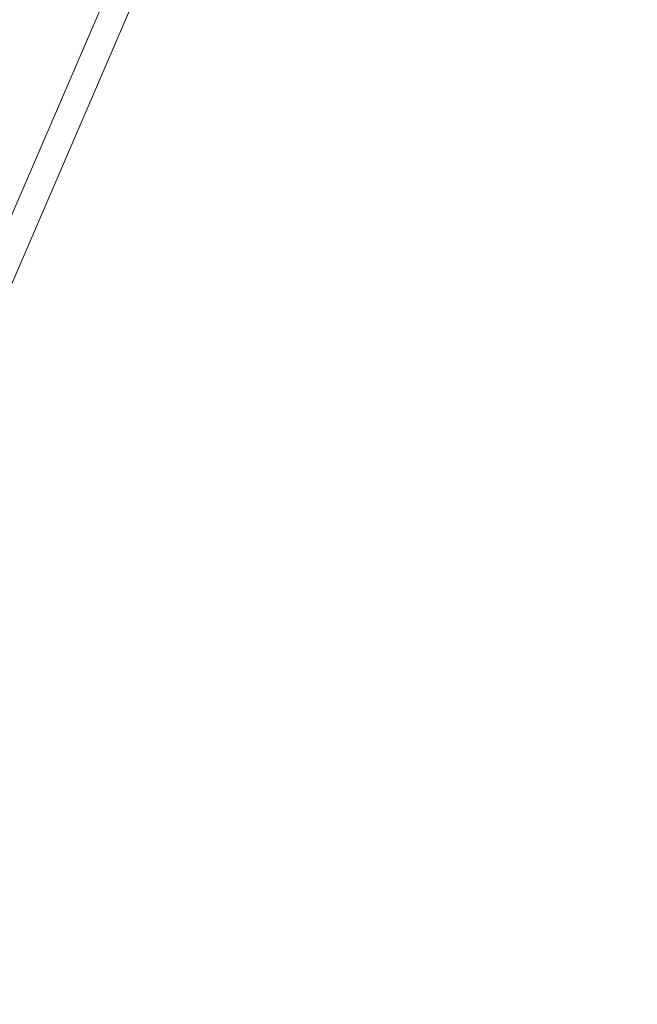
# Model space of a CAD drawing. Units: millimetres. Extents: x -2308 to 7356, y 6881 to 15178.
# Drawn here: x 1367 to 1454, y 11239 to 11377 of the extents above; entities that cross this region are included whole.
import ezdxf

# ---------------------------------------------------------------- set-up
doc = ezdxf.new("R2010")
doc.units = ezdxf.units.MM
doc.styles.get("Standard").update_dxf_attribs({"font": 'arial.ttf'})
doc.dimstyles.new('OLCU', dxfattribs={"dimtxt": 300, "dimasz": 225, "dimexe": 0.18, "dimexo": 0.0625, "dimgap": 80, "dimtad": 1, "dimdec": 0, "dimlfac": 0.1, "dimrnd": 5, "dimzin": 0, "dimdsep": 46, "dimtxsty": 'Standard', "dimcen": 0.09, "dimse1": 1, "dimse2": 1, "dimadec": 0, "dimazin": 0, "dimtfac": 1, "dimtdec": 0, "dimtofl": 0, "dimtmove": 0, "dimatfit": 3, "dimfxl": 1, "dimtolj": 1, "dimtzin": 0, "dimarcsym": 0})

# ---------------------------------------------------------------- blocks, each defined once
blk = doc.blocks.new('*D10')
at = {"color": 0, "lineweight": -2, "transparency": 16777216}
blk.add_line((-1363.97, 14748.24), (7156.47, 14748.24), dxfattribs=at)
at = {"color": 0, "transparency": 16777216}
for points in [[(-1363.97, 14781.57), (-1363.97, 14714.9), (-1563.97, 14748.24)], [(7156.47, 14781.57), (7156.47, 14714.9), (7356.47, 14748.24)]]:
    blk.add_solid(points, dxfattribs=at)
at = {"layer": 'Defpoints', "color": 0, "transparency": 16777216}
for p in [(7356.47, 14748.24), (7356.47, 12041.22), (-1563.97, 9778.77)]:
    blk.add_point(p, dxfattribs=at)
at = {"color": 0, "transparency": 16777216, "insert": (2896.25, 14981.41), "char_height": 300, "attachment_point": 5}
blk.add_mtext('\\A1;890', dxfattribs=at)
blk = doc.blocks.new('*D11')
at = {"color": 0, "lineweight": -2, "transparency": 16777216}
blk.add_line((-1878.02, 14296.08), (-1878.02, 7080.84), dxfattribs=at)
at = {"color": 0, "transparency": 16777216}
for points in [[(-1911.36, 14296.08), (-1844.69, 14296.08), (-1878.02, 14496.08)], [(-1911.36, 7080.84), (-1844.69, 7080.84), (-1878.02, 6880.84)]]:
    blk.add_solid(points, dxfattribs=at)
at = {"layer": 'Defpoints', "color": 0, "transparency": 16777216}
for p in [(5964.16, 14496.08), (-1878.02, 6880.84), (781.23, 6880.84)]:
    blk.add_point(p, dxfattribs=at)
at = {"color": 0, "transparency": 16777216, "insert": (-2111.19, 10688.46), "char_height": 300, "attachment_point": 5, "rotation": 90}
blk.add_mtext('\\A1;760', dxfattribs=at)

msp = doc.modelspace()

# ---------------------------------------------------------------- linework, layer by layer
at = {"color": 0, "linetype": 'Continuous', "lineweight": 0}
for p, q in [((1292.19, 11178.07), (1553.27, 11784.38)), ((1299.68, 11185.75), (1450.33, 11535.6))]:
    msp.add_line(p, q, dxfattribs=at)

# ---------------------------------------------------------------- dimensions: what is measured, and where the dimension line sits
dim = msp.add_linear_dim(base=(7356.47, 14748.24), p1=(-1563.97, 9778.77), p2=(7356.47, 12041.22), dimstyle='OLCU', override={"dimasz": 200})
dim.commit()
dim.dimension.update_dxf_attribs({"geometry": '*D10', "text_midpoint": (2896.25, 14748.24), "dimtype": 160})
dim = msp.add_linear_dim(base=(-1878.02, 6880.84), p1=(5964.16, 14496.08), p2=(781.23, 6880.84), angle=90, dimstyle='OLCU', override={"dimasz": 200})
dim.commit()
dim.dimension.update_dxf_attribs({"geometry": '*D11', "text_midpoint": (-2111.19, 10688.46)})

doc.saveas('drawing.dxf')
